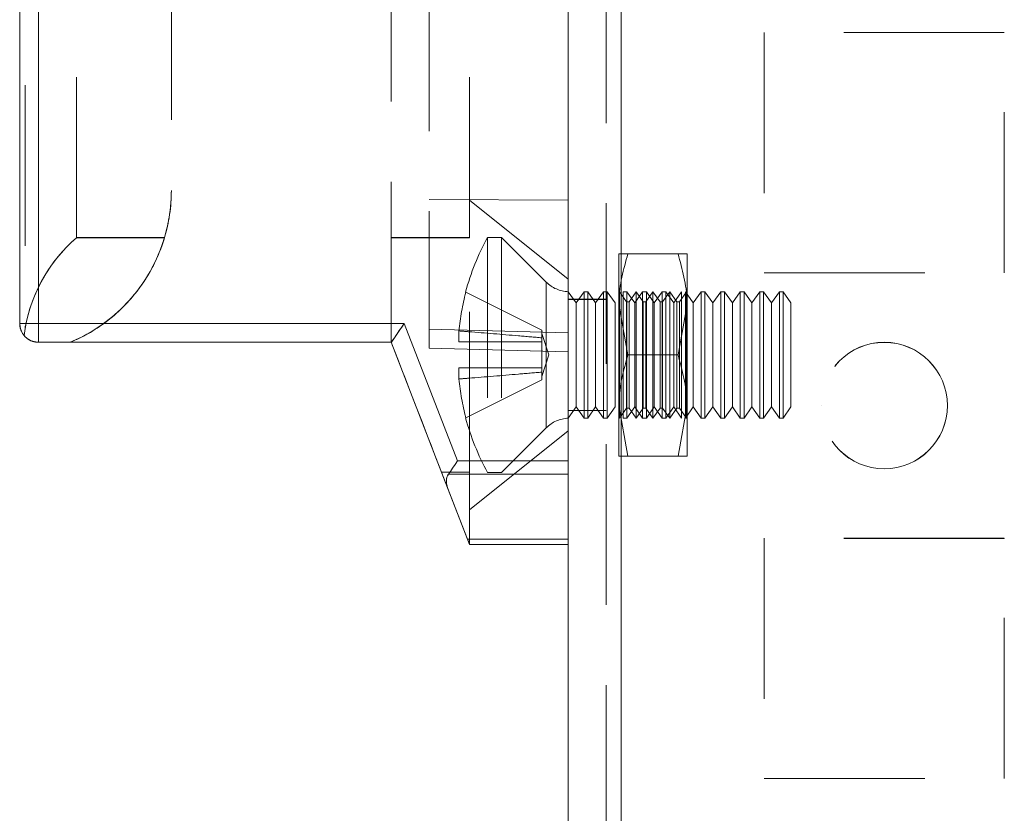
# Model space of a CAD drawing. Units: millimetres. Extents: x 63 to 8706, y 73 to 6165.
# Drawn here: x 4068 to 4107, y 2910 to 2941 of the extents above; entities that cross this region are included whole.
import ezdxf

# ---------------------------------------------------------------- set-up
doc = ezdxf.new("R2010")
doc.units = ezdxf.units.MM
doc.header["$LTSCALE"] = 5
doc.linetypes.add('HIDDEN', pattern=[1.905, 1.27, -0.635])

msp = doc.modelspace()

# ---------------------------------------------------------------- linework, layer by layer
at = {"color": 7, "linetype": 'Continuous', "lineweight": 18}
for p, q in [((4089.965, 1738.802, -200.31), (4089.965, 3753.102, -200.31)), ((4092.065, 1738.802, -200.31), (4092.065, 3753.102, -200.31)), ((4068.265, 2929.205, -200.31), (4068.265, 2948.144, -200.31)), ((4069.015, 2948.144, -200.31), (4069.015, 2929.205, -200.31)), ((4068.265, 2929.205, -200.31), (4069.015, 2929.205, -200.31)), ((4069.015, 2929.205, -200.31), (4083.479, 2929.205, -200.31)), ((4069.015, 2928.455, -200.31), (4069.015, 2929.205, -200.31)), ((4083.479, 2929.205, -200.31), (4085.587, 2923.766, -200.31)), ((4082.965, 2928.455, -200.31), (4069.015, 2928.455, -200.31)), ((4085.194, 2922.705, -200.31), (4082.965, 2928.455, -200.31)), ((4085.587, 2923.766, -200.31), (4089.965, 2923.766, -200.31)), ((4089.965, 2923.235, -200.31), (4085.224, 2923.235, -200.31)), ((4085.194, 2922.705, -200.31), (4085.98, 2920.675, -200.31)), ((4085.98, 2920.675, -200.31), (4089.965, 2920.675, -200.31)), ((4089.965, 2920.455, -200.31), (4086.065, 2920.455, -200.31))]:
    msp.add_line(p, q, dxfattribs=at)
at = {"color": 7, "linetype": 'HIDDEN', "lineweight": 18}
for p, q in [((4091.465, 3753.102, -200.31), (4091.465, 1738.802, -200.31)), ((4092.065, 1738.805, -200.31), (4092.065, 3753.105, -200.31)), ((4092.065, 3753.102, -200.31), (4092.065, 1738.802, -200.31)), ((4092.065, 3753.102, -200.31), (4092.065, 1738.805, -200.31)), ((4092.065, 3705.955, -200.31), (4092.065, 1785.955, -200.31)), ((4092.065, 1785.955, -200.31), (4092.065, 3705.955, -200.31)), ((4092.065, 3705.953, -200.31), (4092.065, 1785.953, -200.31)), ((4092.065, 1785.953, -200.31), (4092.065, 3705.953, -200.31)), ((4084.465, 2952.686, -200.31), (4084.465, 2928.974, -200.31)), ((4068.485, 2948.144, -200.31), (4068.485, 2929.028, -200.31)), ((4069.015, 2929.205, -200.31), (4069.015, 2948.144, -200.31)), ((4070.515, 2932.593, -200.31), (4070.515, 2948.317, -200.31)), ((4086.065, 2932.593, -200.31), (4086.065, 2948.317, -200.31)), ((4074.265, 2943.605, -200.31), (4074.265, 2934.455, -200.31)), ((4082.965, 2928.455, -200.31), (4082.965, 2943.605, -200.31)), ((4107.215, 2940.705, -200.31), (4097.715, 2940.705, -200.31)), ((4097.715, 2940.705, -200.31), (4097.715, 2940.703, -200.31)), ((4107.215, 2940.703, -200.31), (4097.715, 2940.703, -200.31)), ((4097.715, 2940.703, -200.31), (4097.715, 2931.203, -200.31)), ((4107.215, 2940.703, -200.31), (4107.215, 2940.705, -200.31)), ((4107.215, 2931.203, -200.31), (4107.215, 2940.703, -200.31)), ((4084.465, 2934.105, -200.31), (4089.965, 2934.08, -200.31)), ((4084.465, 2934.105, -200.31), (4089.965, 2934.08, -200.31)), ((4089.966, 2930.955, -200.31), (4086.065, 2934.08, -200.31)), ((4073.993, 2932.594, -200.31), (4070.515, 2932.594, -200.31)), ((4070.515, 2932.593, -200.31), (4073.993, 2932.593, -200.31)), ((4086.065, 2932.594, -200.31), (4082.965, 2932.594, -200.31)), ((4082.965, 2932.593, -200.31), (4086.065, 2932.593, -200.31)), ((4086.777, 2932.605, -200.31), (4086.777, 2923.305, -200.31)), ((4087.327, 2932.605, -200.31), (4086.777, 2932.605, -200.31)), ((4087.327, 2932.605, -200.31), (4087.327, 2923.305, -200.31)), ((4089.096, 2930.836, -200.31), (4087.327, 2932.605, -200.31)), ((4091.965, 2931.955, -200.31), (4091.965, 2929.955, -200.31)), ((4094.308, 2931.955, -200.31), (4092.323, 2931.955, -200.31)), ((4094.308, 2931.955, -200.31), (4092.323, 2931.955, -200.31)), ((4094.665, 2931.955, -200.31), (4094.665, 2929.955, -200.31)), ((4097.715, 2931.205, -200.31), (4107.215, 2931.205, -200.31)), ((4097.715, 2931.203, -200.31), (4107.215, 2931.203, -200.31)), ((4089.096, 2930.823, -200.31), (4089.096, 2925.087, -200.31)), ((4085.917, 2930.436, -200.31), (4088.927, 2928.935, -200.31)), ((4090.277, 2930.01, -200.31), (4089.965, 2930.455, -200.31)), ((4090.589, 2930.455, -200.31), (4090.277, 2930.01, -200.31)), ((4090.589, 2925.455, -200.31), (4090.589, 2930.455, -200.31)), ((4090.738, 2930.455, -200.31), (4090.589, 2930.455, -200.31)), ((4090.738, 2925.455, -200.31), (4090.738, 2930.455, -200.31)), ((4091.05, 2930.01, -200.31), (4090.738, 2930.455, -200.31)), ((4091.361, 2930.455, -200.31), (4091.05, 2930.01, -200.31)), ((4091.361, 2925.455, -200.31), (4091.361, 2930.455, -200.31)), ((4091.511, 2930.455, -200.31), (4091.361, 2930.455, -200.31)), ((4091.511, 2925.455, -200.31), (4091.511, 2930.455, -200.31)), ((4091.822, 2930.01, -200.31), (4091.511, 2930.455, -200.31)), ((4091.978, 2930.437, -200.31), (4091.965, 2930.455, -200.31)), ((4091.991, 2930.455, -200.31), (4091.978, 2930.437, -200.31)), ((4091.978, 2925.473, -200.31), (4091.978, 2930.437, -200.31)), ((4091.991, 2925.455, -200.31), (4091.991, 2930.455, -200.31)), ((4092.271, 2930.055, -200.31), (4091.991, 2930.455, -200.31)), ((4092.134, 2925.455, -200.31), (4092.134, 2930.455, -200.31)), ((4092.284, 2930.455, -200.31), (4092.134, 2930.455, -200.31)), ((4092.284, 2925.455, -200.31), (4092.284, 2930.455, -200.31)), ((4092.595, 2930.01, -200.31), (4092.284, 2930.455, -200.31)), ((4092.653, 2930.455, -200.31), (4092.373, 2930.055, -200.31)), ((4092.907, 2930.455, -200.31), (4092.595, 2930.01, -200.31)), ((4092.653, 2925.455, -200.31), (4092.653, 2930.455, -200.31)), ((4092.933, 2930.055, -200.31), (4092.653, 2930.455, -200.31)), ((4092.907, 2925.455, -200.31), (4092.907, 2930.455, -200.31)), ((4093.056, 2930.455, -200.31), (4092.907, 2930.455, -200.31)), ((4093.315, 2930.455, -200.31), (4093.035, 2930.055, -200.31)), ((4093.056, 2925.455, -200.31), (4093.056, 2930.455, -200.31)), ((4093.368, 2930.01, -200.31), (4093.056, 2930.455, -200.31)), ((4093.315, 2925.455, -200.31), (4093.315, 2930.455, -200.31)), ((4093.596, 2930.055, -200.31), (4093.315, 2930.455, -200.31)), ((4093.68, 2930.455, -200.31), (4093.368, 2930.01, -200.31)), ((4093.68, 2925.455, -200.31), (4093.68, 2930.455, -200.31)), ((4093.829, 2930.455, -200.31), (4093.68, 2930.455, -200.31)), ((4093.978, 2930.455, -200.31), (4093.698, 2930.055, -200.31)), ((4093.829, 2925.455, -200.31), (4093.829, 2930.455, -200.31)), ((4094.141, 2930.01, -200.31), (4093.829, 2930.455, -200.31)), ((4093.978, 2925.455, -200.31), (4093.978, 2930.455, -200.31)), ((4094.258, 2930.055, -200.31), (4093.978, 2930.455, -200.31)), ((4094.452, 2930.455, -200.31), (4094.141, 2930.01, -200.31)), ((4094.64, 2930.455, -200.31), (4094.36, 2930.055, -200.31)), ((4094.452, 2925.455, -200.31), (4094.452, 2930.455, -200.31)), ((4094.602, 2925.455, -200.31), (4094.602, 2930.455, -200.31)), ((4094.913, 2930.01, -200.31), (4094.602, 2930.455, -200.31)), ((4094.64, 2930.455, -200.31), (4094.64, 2925.455, -200.31)), ((4094.665, 2930.455, -200.31), (4094.64, 2930.455, -200.31)), ((4095.225, 2930.455, -200.31), (4094.913, 2930.01, -200.31)), ((4095.225, 2925.455, -200.31), (4095.225, 2930.455, -200.31)), ((4095.375, 2930.455, -200.31), (4095.225, 2930.455, -200.31)), ((4095.375, 2925.455, -200.31), (4095.375, 2930.455, -200.31)), ((4095.686, 2930.01, -200.31), (4095.375, 2930.455, -200.31)), ((4095.998, 2930.455, -200.31), (4095.686, 2930.01, -200.31)), ((4095.998, 2925.455, -200.31), (4095.998, 2930.455, -200.31)), ((4096.147, 2930.455, -200.31), (4095.998, 2930.455, -200.31)), ((4096.147, 2925.455, -200.31), (4096.147, 2930.455, -200.31)), ((4096.459, 2930.01, -200.31), (4096.147, 2930.455, -200.31)), ((4096.77, 2930.455, -200.31), (4096.459, 2930.01, -200.31)), ((4096.77, 2925.455, -200.31), (4096.77, 2930.455, -200.31)), ((4096.92, 2930.455, -200.31), (4096.77, 2930.455, -200.31)), ((4096.92, 2925.455, -200.31), (4096.92, 2930.455, -200.31)), ((4097.232, 2930.01, -200.31), (4096.92, 2930.455, -200.31)), ((4097.543, 2930.455, -200.31), (4097.232, 2930.01, -200.31)), ((4097.543, 2925.455, -200.31), (4097.543, 2930.455, -200.31)), ((4097.693, 2930.455, -200.31), (4097.543, 2930.455, -200.31)), ((4097.693, 2925.455, -200.31), (4097.693, 2930.455, -200.31)), ((4098.004, 2930.01, -200.31), (4097.693, 2930.455, -200.31)), ((4098.316, 2930.455, -200.31), (4098.004, 2930.01, -200.31)), ((4098.316, 2925.455, -200.31), (4098.316, 2930.455, -200.31)), ((4098.465, 2930.455, -200.31), (4098.316, 2930.455, -200.31)), ((4098.465, 2925.455, -200.31), (4098.465, 2930.455, -200.31)), ((4098.777, 2930.01, -200.31), (4098.465, 2930.455, -200.31)), ((4091.465, 2930.155, -200.31), (4089.965, 2930.155, -200.31)), ((4091.465, 2930.153, -200.31), (4089.965, 2930.153, -200.31)), ((4090.277, 2925.9, -200.31), (4090.277, 2930.01, -200.31)), ((4091.05, 2925.9, -200.31), (4091.05, 2930.01, -200.31)), ((4091.822, 2925.9, -200.31), (4091.822, 2930.01, -200.31)), ((4092.323, 2927.955, -200.31), (4091.965, 2929.955, -200.31)), ((4091.965, 2929.955, -200.31), (4091.965, 2925.955, -200.31)), ((4092.271, 2925.855, -200.31), (4092.271, 2930.055, -200.31)), ((4092.373, 2930.055, -200.31), (4092.271, 2930.055, -200.31)), ((4092.373, 2925.855, -200.31), (4092.373, 2930.055, -200.31)), ((4092.595, 2925.9, -200.31), (4092.595, 2930.01, -200.31)), ((4092.933, 2925.855, -200.31), (4092.933, 2930.055, -200.31)), ((4093.035, 2930.055, -200.31), (4092.933, 2930.055, -200.31)), ((4093.035, 2925.855, -200.31), (4093.035, 2930.055, -200.31)), ((4093.368, 2925.9, -200.31), (4093.368, 2930.01, -200.31)), ((4093.596, 2925.855, -200.31), (4093.596, 2930.055, -200.31)), ((4093.698, 2930.055, -200.31), (4093.596, 2930.055, -200.31)), ((4093.698, 2925.855, -200.31), (4093.698, 2930.055, -200.31)), ((4094.141, 2925.9, -200.31), (4094.141, 2930.01, -200.31)), ((4094.258, 2925.855, -200.31), (4094.258, 2930.055, -200.31)), ((4094.36, 2930.055, -200.31), (4094.258, 2930.055, -200.31)), ((4094.308, 2927.955, -200.31), (4094.665, 2929.955, -200.31)), ((4094.36, 2925.855, -200.31), (4094.36, 2930.055, -200.31)), ((4094.665, 2925.955, -200.31), (4094.665, 2929.955, -200.31)), ((4094.913, 2925.9, -200.31), (4094.913, 2930.01, -200.31)), ((4095.686, 2925.9, -200.31), (4095.686, 2930.01, -200.31)), ((4096.459, 2925.9, -200.31), (4096.459, 2930.01, -200.31)), ((4097.232, 2925.9, -200.31), (4097.232, 2930.01, -200.31)), ((4098.004, 2925.9, -200.31), (4098.004, 2930.01, -200.31)), ((4098.777, 2925.9, -200.31), (4098.777, 2930.01, -200.31)), ((4069.015, 2929.205, -200.31), (4068.265, 2929.205, -200.31)), ((4083.479, 2929.205, -200.31), (4069.015, 2929.205, -200.31)), ((4069.015, 2929.205, -200.31), (4069.015, 2928.455, -200.31)), ((4085.587, 2923.766, -200.31), (4083.479, 2929.205, -200.31)), ((4084.465, 2928.974, -200.31), (4084.465, 2928.224, -200.31)), ((4089.965, 2928.83, -200.31), (4084.465, 2928.974, -200.31)), ((4085.638, 2928.47, -200.31), (4085.638, 2928.905, -200.31)), ((4088.927, 2928.632, -200.31), (4088.927, 2928.935, -200.31)), ((4089.204, 2927.955, -200.31), (4088.927, 2928.806, -200.31)), ((4069.015, 2928.455, -200.31), (4069.015, 2928.455, -200.31)), ((4070.265, 2928.455, -200.31), (4069.015, 2928.455, -200.31)), ((4069.015, 2928.455, -200.31), (4070.265, 2928.455, -200.31)), ((4069.015, 2928.455, -200.31), (4069.015, 2928.455, -200.31)), ((4069.015, 2928.455, -200.31), (4082.965, 2928.455, -200.31)), ((4070.265, 2928.455, -200.31), (4082.965, 2928.455, -200.31)), ((4070.265, 2928.455, -200.31), (4070.265, 2928.455, -200.31)), ((4070.265, 2928.455, -200.31), (4070.265, 2928.455, -200.31)), ((4070.265, 2928.455, -200.31), (4082.965, 2928.455, -200.31)), ((4082.965, 2928.455, -200.31), (4085.194, 2922.705, -200.31)), ((4085.638, 2928.47, -200.31), (4085.917, 2928.47, -200.31)), ((4085.917, 2928.47, -200.31), (4085.638, 2928.47, -200.31)), ((4085.917, 2928.47, -200.31), (4088.927, 2928.47, -200.31)), ((4088.927, 2928.632, -200.31), (4088.927, 2928.47, -200.31)), ((4088.927, 2928.47, -200.31), (4088.927, 2927.44, -200.31)), ((4084.465, 2928.224, -200.31), (4089.965, 2928.08, -200.31)), ((4084.465, 2928.224, -200.31), (4089.965, 2928.08, -200.31)), ((4084.465, 2928.224, -200.31), (4089.965, 2928.08, -200.31)), ((4088.927, 2927.104, -200.31), (4089.204, 2927.955, -200.31)), ((4094.308, 2927.955, -200.31), (4092.323, 2927.955, -200.31)), ((4094.308, 2927.955, -200.31), (4092.323, 2927.955, -200.31)), ((4085.917, 2927.44, -200.31), (4085.638, 2927.44, -200.31)), ((4085.638, 2927.005, -200.31), (4085.638, 2927.44, -200.31)), ((4085.638, 2927.44, -200.31), (4085.917, 2927.44, -200.31)), ((4085.917, 2927.44, -200.31), (4088.927, 2927.44, -200.31)), ((4085.917, 2927.44, -200.31), (4088.927, 2927.44, -200.31)), ((4088.927, 2927.44, -200.31), (4088.927, 2927.278, -200.31)), ((4088.927, 2926.975, -200.31), (4088.927, 2927.278, -200.31)), ((4085.917, 2925.475, -200.31), (4088.927, 2926.975, -200.31)), ((4092.323, 2923.955, -200.31), (4091.965, 2925.955, -200.31)), ((4091.965, 2925.955, -200.31), (4091.965, 2923.955, -200.31)), ((4094.308, 2923.955, -200.31), (4094.665, 2925.955, -200.31)), ((4094.665, 2923.955, -200.31), (4094.665, 2925.955, -200.31)), ((4099.965, 2925.953, -200.31), (4099.965, 2925.953, -200.31)), ((4104.965, 2925.953, -200.31), (4104.965, 2925.953, -200.31)), ((4089.965, 2925.455, -200.31), (4090.277, 2925.9, -200.31)), ((4089.965, 2925.755, -200.31), (4091.465, 2925.755, -200.31)), ((4089.965, 2925.753, -200.31), (4091.465, 2925.753, -200.31)), ((4090.277, 2925.9, -200.31), (4090.589, 2925.455, -200.31)), ((4090.738, 2925.455, -200.31), (4091.05, 2925.9, -200.31)), ((4091.05, 2925.9, -200.31), (4091.361, 2925.455, -200.31)), ((4091.511, 2925.455, -200.31), (4091.822, 2925.9, -200.31)), ((4091.991, 2925.455, -200.31), (4092.271, 2925.855, -200.31)), ((4092.271, 2925.855, -200.31), (4092.373, 2925.855, -200.31)), ((4092.284, 2925.455, -200.31), (4092.595, 2925.9, -200.31)), ((4092.373, 2925.855, -200.31), (4092.653, 2925.455, -200.31)), ((4092.595, 2925.9, -200.31), (4092.907, 2925.455, -200.31)), ((4092.653, 2925.455, -200.31), (4092.933, 2925.855, -200.31)), ((4092.933, 2925.855, -200.31), (4093.035, 2925.855, -200.31)), ((4093.035, 2925.855, -200.31), (4093.315, 2925.455, -200.31)), ((4093.056, 2925.455, -200.31), (4093.368, 2925.9, -200.31)), ((4093.315, 2925.455, -200.31), (4093.596, 2925.855, -200.31)), ((4093.368, 2925.9, -200.31), (4093.68, 2925.455, -200.31)), ((4093.596, 2925.855, -200.31), (4093.698, 2925.855, -200.31)), ((4093.698, 2925.855, -200.31), (4093.978, 2925.455, -200.31)), ((4093.829, 2925.455, -200.31), (4094.141, 2925.9, -200.31)), ((4093.978, 2925.455, -200.31), (4094.258, 2925.855, -200.31)), ((4094.141, 2925.9, -200.31), (4094.452, 2925.455, -200.31)), ((4094.258, 2925.855, -200.31), (4094.36, 2925.855, -200.31)), ((4094.36, 2925.855, -200.31), (4094.64, 2925.455, -200.31)), ((4094.602, 2925.455, -200.31), (4094.913, 2925.9, -200.31)), ((4094.913, 2925.9, -200.31), (4095.225, 2925.455, -200.31)), ((4095.375, 2925.455, -200.31), (4095.686, 2925.9, -200.31)), ((4095.686, 2925.9, -200.31), (4095.998, 2925.455, -200.31)), ((4096.147, 2925.455, -200.31), (4096.459, 2925.9, -200.31)), ((4096.459, 2925.9, -200.31), (4096.77, 2925.455, -200.31)), ((4096.92, 2925.455, -200.31), (4097.232, 2925.9, -200.31)), ((4097.232, 2925.9, -200.31), (4097.543, 2925.455, -200.31)), ((4097.693, 2925.455, -200.31), (4098.004, 2925.9, -200.31)), ((4098.004, 2925.9, -200.31), (4098.316, 2925.455, -200.31)), ((4098.465, 2925.455, -200.31), (4098.777, 2925.9, -200.31)), ((4090.589, 2925.455, -200.31), (4090.738, 2925.455, -200.31)), ((4091.361, 2925.455, -200.31), (4091.511, 2925.455, -200.31)), ((4091.965, 2925.455, -200.31), (4091.978, 2925.473, -200.31)), ((4091.978, 2925.473, -200.31), (4091.991, 2925.455, -200.31)), ((4092.134, 2925.455, -200.31), (4092.284, 2925.455, -200.31)), ((4092.907, 2925.455, -200.31), (4093.056, 2925.455, -200.31)), ((4093.68, 2925.455, -200.31), (4093.829, 2925.455, -200.31)), ((4094.64, 2925.455, -200.31), (4094.665, 2925.455, -200.31)), ((4095.225, 2925.455, -200.31), (4095.375, 2925.455, -200.31)), ((4095.998, 2925.455, -200.31), (4096.147, 2925.455, -200.31)), ((4096.77, 2925.455, -200.31), (4096.92, 2925.455, -200.31)), ((4097.543, 2925.455, -200.31), (4097.693, 2925.455, -200.31)), ((4098.316, 2925.455, -200.31), (4098.465, 2925.455, -200.31)), ((4086.065, 2921.83, -200.31), (4089.966, 2924.955, -200.31)), ((4087.327, 2923.305, -200.31), (4089.096, 2925.074, -200.31)), ((4089.965, 2923.766, -200.31), (4085.587, 2923.766, -200.31)), ((4094.308, 2923.955, -200.31), (4092.323, 2923.955, -200.31)), ((4084.957, 2923.317, -200.31), (4086.065, 2923.317, -200.31)), ((4084.957, 2923.317, -200.31), (4086.065, 2920.455, -200.31)), ((4086.065, 2923.316, -200.31), (4084.957, 2923.316, -200.31)), ((4086.065, 2920.455, -200.31), (4084.957, 2923.316, -200.31)), ((4085.224, 2923.235, -200.31), (4089.965, 2923.235, -200.31)), ((4086.065, 2920.455, -200.31), (4086.065, 2923.316, -200.31)), ((4086.777, 2923.305, -200.31), (4087.327, 2923.305, -200.31)), ((4085.98, 2920.675, -200.31), (4085.194, 2922.705, -200.31)), ((4089.965, 2920.675, -200.31), (4085.98, 2920.675, -200.31)), ((4107.215, 2920.705, -200.31), (4097.715, 2920.705, -200.31)), ((4097.715, 2920.705, -200.31), (4097.715, 2920.703, -200.31)), ((4097.715, 2920.705, -200.31), (4097.715, 2920.705, -200.31)), ((4107.215, 2920.703, -200.31), (4097.715, 2920.703, -200.31)), ((4097.715, 2920.703, -200.31), (4097.715, 2911.203, -200.31)), ((4107.215, 2920.703, -200.31), (4107.215, 2920.705, -200.31)), ((4107.215, 2920.705, -200.31), (4107.215, 2920.705, -200.31)), ((4107.215, 2911.203, -200.31), (4107.215, 2920.703, -200.31)), ((4086.065, 2920.455, -200.31), (4086.065, 2920.455, -200.31)), ((4086.065, 2920.455, -200.31), (4089.965, 2920.455, -200.31)), ((4097.715, 2911.205, -200.31), (4107.215, 2911.205, -200.31)), ((4097.715, 2911.203, -200.31), (4107.215, 2911.203, -200.31)), ((4097.715, 2911.203, -200.31), (4097.715, 2911.203, -200.31)), ((4107.215, 2911.203, -200.31), (4107.215, 2911.203, -200.31))]:
    msp.add_line(p, q, dxfattribs=at)
at = {"color": 7, "linetype": 'Continuous', "lineweight": 18, "elevation": -200.31, "flags": 128}
for points in [[(4082.965, 2928.455), (4082.975, 2928.469), (4083.005, 2928.512), (4083.052, 2928.581), (4083.116, 2928.675), (4083.194, 2928.788), (4083.283, 2928.918), (4083.379, 2929.059), (4083.479, 2929.205)], [(4085.224, 2923.235), (4085.301, 2923.349), (4085.39, 2923.479), (4085.487, 2923.619), (4085.587, 2923.766)], [(4086.065, 2920.455), (4086.06, 2920.469), (4086.043, 2920.512), (4086.016, 2920.581), (4085.98, 2920.675)]]:
    msp.add_lwpolyline(points, dxfattribs=at)
at = {"color": 7, "linetype": 'HIDDEN', "lineweight": 18, "elevation": -200.31, "flags": 128}
for points in [[(4083.479, 2929.205), (4083.39, 2929.075), (4083.303, 2928.949), (4083.222, 2928.83), (4083.149, 2928.723), (4083.086, 2928.631), (4083.034, 2928.556), (4082.996, 2928.5), (4082.973, 2928.466), (4082.965, 2928.455)], [(4069.015, 2928.455), (4068.869, 2928.47), (4068.743, 2928.506)], [(4085.587, 2923.766), (4085.487, 2923.619), (4085.39, 2923.479), (4085.301, 2923.349), (4085.224, 2923.235)], [(4085.98, 2920.675), (4086.016, 2920.582), (4086.043, 2920.512), (4086.06, 2920.47), (4086.065, 2920.455)]]:
    msp.add_lwpolyline(points, dxfattribs=at)
at = {"color": 7, "linetype": 'HIDDEN', "lineweight": 18}
for centre in [(4102.465, 2925.955, -200.31), (4102.465, 2925.955, -200.31), (4102.465, 2925.953, -200.31), (4102.465, 2925.953, -200.31)]:
    msp.add_circle(centre, 2.5, dxfattribs=at)
for centre, radius, start, end in [((4067.765, 2934.455, -200.31), 6.5, 292.6199, 0), ((4067.765, 2934.455, -200.31), 6.5, 337.8917, 0), ((4067.765, 2934.455, -200.31), 6.5, 343.3583, 0), ((4067.765, 2934.455, -200.31), 6.5, 343.3583, 0), ((4095.186, 2927.955, -200.31), 9.609, 151.0594, 165.0019), ((4090.016, 2931.755, -200.31), 1.3, 225, 267.7927), ((4095.186, 2927.955, -200.31), 9.596, 165.0186, 174.3156), ((4067.765, 2934.455, -200.31), 6.5, 292.6199, 313.1897), ((4069.015, 2929.205, -200.31), 0.75, 180.0004, 219.779), ((4069.015, 2929.205, -200.31), 0.75, 180, 222.8762), ((4095.186, 2927.955, -200.31), 9.596, 185.6844, 194.9814), ((4095.186, 2927.955, -200.31), 9.609, 194.9981, 208.9406), ((4090.016, 2924.155, -200.31), 1.3, 92.2073, 135)]:
    msp.add_arc(centre, radius, start, end, dxfattribs=at)
at = {"color": 7, "linetype": 'Continuous', "lineweight": 18}
msp.add_arc((4069.015, 2929.205, -200.31), 0.75, 180, 270, dxfattribs=at)
at = {"color": 7, "linetype": 'HIDDEN', "lineweight": 18}
for centre, major_axis, ratio, start_param, end_param in [((4074.515, 2927.955, -200.31), (4.331, 4.331), 0.999993, 1.497022, 2.230129), ((4074.515, 2927.955, -200.31), (4.331, -4.331), 0.999993, 3.06781, 3.75094), ((4083.159, 2927.955, -200.31), (-2.373, 6.125), 0.000002, 1.489079, 2.429978), ((4083.159, 2927.955, -200.31), (-2.373, 6.125), 0.000002, 3.853221, 4.794119), ((4085.998, 2922.705, -200.31), (0.774, -0.53), 0.684955, 3.141602, 3.927)]:
    msp.add_ellipse(centre, major_axis=major_axis, ratio=ratio, start_param=start_param, end_param=end_param, dxfattribs=at)
at = {"color": 7, "linetype": 'Continuous', "lineweight": 18}
msp.add_ellipse((4085.998, 2922.705, -200.31), major_axis=(0.774, -0.53), ratio=0.684952, start_param=3.141584, end_param=3.926982, dxfattribs=at)
at = {"color": 7, "linetype": 'HIDDEN', "lineweight": 18}
for points, knots in [([(4073.993, 2932.593, -200.31), (4073.949, 2932.454, -200.31), (4073.775, 2931.909, -200.31), (4073.24, 2930.824, -200.31), (4072.131, 2929.545, -200.31), (4071.068, 2928.81, -200.31), (4070.405, 2928.517, -200.31), (4070.265, 2928.455, -200.31)], [0, 0, 0, 0, 0.100725, 0.39248, 0.654284, 0.926959, 1, 1, 1, 1]), ([(4086.065, 2923.316, -200.31), (4086.065, 2923.417, -200.31), (4086.065, 2924.053, -200.31), (4086.065, 2925.554, -200.31), (4086.065, 2927.955, -200.31), (4086.065, 2930.356, -200.31), (4086.065, 2931.857, -200.31), (4086.065, 2932.492, -200.31), (4086.065, 2932.593, -200.31)], [0, 0, 0, 0, 0.0431824, 0.2715889, 0.5000009, 0.7284121, 0.956822, 1, 1, 1, 1]), ([(4091.965, 2929.955, -200.31), (4091.966, 2930.002, -200.31), (4091.971, 2930.678, -200.31), (4092.153, 2931.34, -200.31), (4092.323, 2931.955, -200.31)], [0, 0, 0, 0, 0.070193, 1, 1, 1, 1]), ([(4091.965, 2931.955, -200.31), (4091.971, 2931.955, -200.31), (4091.99, 2931.955, -200.31), (4092.182, 2931.955, -200.31), (4092.323, 2931.955, -200.31)], [0, 0, 0, 0, 0.268635, 1, 1, 1, 1]), ([(4092.323, 2931.955, -200.31), (4092.269, 2931.955, -200.31), (4092.059, 2931.955, -200.31), (4092.005, 2931.955, -200.31), (4091.965, 2931.955, -200.31)], [0, 0, 0, 0, 0.25755, 1, 1, 1, 1]), ([(4094.665, 2929.955, -200.31), (4094.665, 2930.002, -200.31), (4094.66, 2930.678, -200.31), (4094.478, 2931.34, -200.31), (4094.308, 2931.955, -200.31)], [0, 0, 0, 0, 0.070193, 1, 1, 1, 1]), ([(4094.665, 2931.955, -200.31), (4094.66, 2931.955, -200.31), (4094.64, 2931.955, -200.31), (4094.449, 2931.955, -200.31), (4094.308, 2931.955, -200.31)], [0, 0, 0, 0, 0.268635, 1, 1, 1, 1]), ([(4094.308, 2931.955, -200.31), (4094.362, 2931.955, -200.31), (4094.572, 2931.955, -200.31), (4094.625, 2931.955, -200.31), (4094.665, 2931.955, -200.31)], [0, 0, 0, 0, 0.25755, 1, 1, 1, 1]), ([(4069.015, 2928.455, -200.31), (4068.932, 2928.463, -200.31), (4068.764, 2928.48, -200.31), (4068.567, 2928.59, -200.31), (4068.474, 2928.688, -200.31), (4068.439, 2928.725, -200.31)], [0, 0, 0, 0, 0.382719, 0.765423, 1, 1, 1, 1]), ([(4085.638, 2928.905, -200.31), (4085.769, 2928.895, -200.31), (4086.554, 2928.832, -200.31), (4087.65, 2928.743, -200.31), (4088.616, 2928.659, -200.31), (4088.927, 2928.632, -200.31)], [0, 0, 0, 0, 0.119106, 0.715949, 1, 1, 1, 1]), ([(4088.927, 2928.47, -200.31), (4088.616, 2928.47, -200.31), (4087.65, 2928.47, -200.31), (4086.554, 2928.47, -200.31), (4085.769, 2928.47, -200.31), (4085.638, 2928.47, -200.31)], [0, 0, 0, 0, 0.284051, 0.880894, 1, 1, 1, 1]), ([(4085.638, 2928.47, -200.31), (4085.769, 2928.47, -200.31), (4086.554, 2928.47, -200.31), (4087.65, 2928.47, -200.31), (4088.616, 2928.47, -200.31), (4088.927, 2928.47, -200.31)], [0, 0, 0, 0, 0.119106, 0.715949, 1, 1, 1, 1]), ([(4091.965, 2925.955, -200.31), (4091.966, 2926.002, -200.31), (4091.971, 2926.678, -200.31), (4092.153, 2927.34, -200.31), (4092.323, 2927.955, -200.31)], [0, 0, 0, 0, 0.070193, 1, 1, 1, 1]), ([(4094.665, 2925.955, -200.31), (4094.665, 2926.002, -200.31), (4094.66, 2926.678, -200.31), (4094.478, 2927.34, -200.31), (4094.308, 2927.955, -200.31)], [0, 0, 0, 0, 0.070193, 1, 1, 1, 1]), ([(4085.638, 2927.44, -200.31), (4085.769, 2927.44, -200.31), (4086.554, 2927.44, -200.31), (4087.65, 2927.44, -200.31), (4088.616, 2927.44, -200.31), (4088.927, 2927.44, -200.31)], [0, 0, 0, 0, 0.119106, 0.715949, 1, 1, 1, 1]), ([(4088.927, 2927.44, -200.31), (4088.616, 2927.44, -200.31), (4087.65, 2927.44, -200.31), (4086.554, 2927.44, -200.31), (4085.769, 2927.44, -200.31), (4085.638, 2927.44, -200.31)], [0, 0, 0, 0, 0.284051, 0.880894, 1, 1, 1, 1]), ([(4088.927, 2927.278, -200.31), (4088.616, 2927.251, -200.31), (4087.65, 2927.167, -200.31), (4086.554, 2927.078, -200.31), (4085.769, 2927.015, -200.31), (4085.638, 2927.005, -200.31)], [0, 0, 0, 0, 0.284052, 0.880894, 1, 1, 1, 1]), ([(4091.965, 2923.955, -200.31), (4091.971, 2923.955, -200.31), (4091.99, 2923.955, -200.31), (4092.182, 2923.955, -200.31), (4092.323, 2923.955, -200.31)], [0, 0, 0, 0, 0.268635, 1, 1, 1, 1]), ([(4092.323, 2923.955, -200.31), (4092.269, 2923.955, -200.31), (4092.059, 2923.955, -200.31), (4092.005, 2923.955, -200.31), (4091.965, 2923.955, -200.31)], [0, 0, 0, 0, 0.25755, 1, 1, 1, 1]), ([(4094.665, 2923.955, -200.31), (4094.66, 2923.955, -200.31), (4094.64, 2923.955, -200.31), (4094.449, 2923.955, -200.31), (4094.308, 2923.955, -200.31)], [0, 0, 0, 0, 0.268635, 1, 1, 1, 1]), ([(4094.308, 2923.955, -200.31), (4094.362, 2923.955, -200.31), (4094.572, 2923.955, -200.31), (4094.625, 2923.955, -200.31), (4094.665, 2923.955, -200.31)], [0, 0, 0, 0, 0.25755, 1, 1, 1, 1])]:
    msp.add_open_spline(points, degree=3, knots=knots, dxfattribs=at)

doc.saveas('drawing.dxf')
